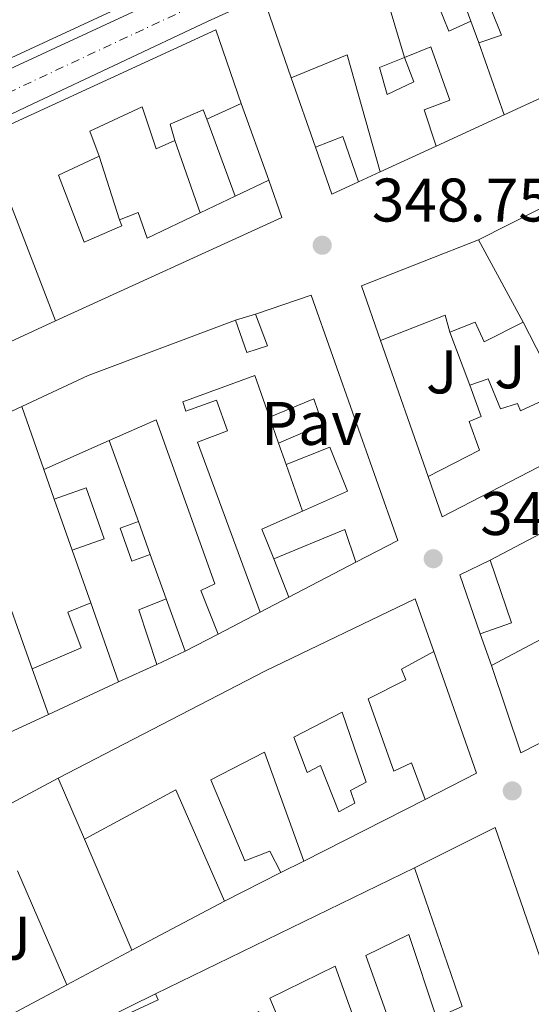
# Model space of a CAD drawing. Units: metres. Extents: x 618350 to 621836, y 4690108 to 4692480.
# Drawn here: x 619254 to 619337, y 4690378 to 4690539 of the extents above; entities that cross this region are included whole.
import ezdxf
from ezdxf.enums import TextEntityAlignment as Align

# ---------------------------------------------------------------- set-up
doc = ezdxf.new("R2010")
doc.units = ezdxf.units.M
doc.header["$MEASUREMENT"] = 0
doc.linetypes.add('DGN Style 4', pattern=[2.7856150101045474, 1.391937544087219, -0.6959687720436097, 0.001739921930109024, -0.6959687720436097])
for name, color, linetype, lineweight in [('Carretera', 9, 'Continuous', 0), ('Cota de punto acotado terreno', 7, 'Continuous', 0), ('Edificio', 1, 'Continuous', 13), ('Eje de carretera', 7, 'DGN Style 4', 0), ('Línea  de muro-pared o tapia', 1, 'Continuous', 13), ('Línea blanca (vial)', 7, 'Continuous', 13), ('Patio', 1, 'Continuous', 13), ('Pavimento', 7, 'Continuous', 0), ('Punto acotado terreno (símbolo)', 7, 'Continuous', 0), ('Zona ajardinada', 92, 'Continuous', 0)]:
    doc.layers.add(name, color=color, linetype=linetype, lineweight=lineweight)
doc.styles.add('Style-Arial', font='arial.ttf')

# ---------------------------------------------------------------- blocks, each defined once
blk = doc.blocks.new('5PATER')
at = {"layer": 'Punto acotado terreno (símbolo)', "linetype": 'Continuous', "lineweight": 0}
h = blk.add_hatch(color=51, dxfattribs=at)
edge = h.paths.add_edge_path()
edge.add_ellipse((0, 0), major_axis=(-0.1095731443231308, -0.1110710700762829), ratio=0.9994222409660317, start_angle=0, end_angle=360)

msp = doc.modelspace()

# ---------------------------------------------------------------- linework, layer by layer
at = {"layer": 'Carretera', "color": 9, "linetype": 'Continuous', "lineweight": 0}
for points in [[(618982.890000001, 4690406.770000001, 347.6900000000023), (619141.3500000018, 4690479.649999999, 348.4799999999959), (619175.0899999997, 4690494.7, 348.820000000007), (619219.239999999, 4690515.039999999, 348.7899999999936), (619253.0500000005, 4690531.09, 348.75), (619297.4300000002, 4690551.730000001, 348.3699999999953), (619393.3599999996, 4690595.16, 347.6900000000023), (619447.9699999995, 4690619.649999999, 347.6900000000023), (619480.6999999993, 4690634.899999999, 347.929999999993), (619507.4899999979, 4690646.38, 347.9799999999959), (619516.5399999982, 4690650.260000002, 348), (619555.6200000005, 4690668.510000003, 348.6100000000006), (619579.6299999984, 4690679.100000002, 348.820000000007)], [(619585.4699999989, 4690674.25, 348.8899999999995), (619563.8900000005, 4690665.289999999, 348.5399999999936), (619543.3, 4690656.370000001, 348.4100000000035), (619505.969999998, 4690638.219999999, 348.1300000000047), (619483.7700000005, 4690628.71, 347.929999999993), (619437.6799999988, 4690608.2, 347.6900000000023), (619284.4499999982, 4690538.500000001, 348.5800000000018), (619255.9299999995, 4690525.020000001, 348.75), (619222.0899999988, 4690508.960000001, 348.7899999999936), (619177.859999999, 4690488.580000003, 348.820000000007), (619144.129999998, 4690473.53, 348.4799999999959), (618985.7499999999, 4690400.690000001, 347.6900000000023)]]:
    msp.add_polyline3d(points, dxfattribs=at)
at = {"layer": 'Edificio', "color": 51, "linetype": 'Continuous', "lineweight": 13, "extrusion": (-0.04464978665752647, -0.0206588565125472, 0.9987890709249032), "elevation": -124197.2038998891, "flags": 128}
msp.add_lwpolyline([(-3996916.910936969, 2528614.392343347), (-3996916.91093697, 2528565.60935451)], dxfattribs=at)
at = {"layer": 'Edificio', "color": 51, "linetype": 'Continuous', "lineweight": 13, "extrusion": (0.1084851271773115, -0.2130505456550441, 0.9709997127586653), "elevation": -931793.8516071602, "flags": 128}
msp.add_lwpolyline([(2680184.606705134, 3785863.462252082), (2680236.54124547, 3785861.329080714), (2680234.785548939, 3785848.404571837)], dxfattribs=at)
at = {"layer": 'Edificio', "color": 51, "linetype": 'Continuous', "lineweight": 13, "extrusion": (-0.002658350472487892, 0.00756954032861489, 0.99996781709812), "elevation": 34211.41024354061, "flags": 128}
msp.add_lwpolyline([(619331.5091921723, 4690398.692368641), (619327.3789409236, 4690410.452705568)], dxfattribs=at)
at = {"layer": 'Edificio', "color": 51, "linetype": 'Continuous', "lineweight": 13, "extrusion": (0.006850302064027722, -0.1090883522199314, 0.9940084530684696), "elevation": -507086.4726594939, "flags": 128}
msp.add_lwpolyline([(912061.1542440201, 4614702.314054161), (912056.970003769, 4614721.80112766), (912047.6622249034, 4614718.599026381)], dxfattribs=at)
at = {"layer": 'Edificio', "color": 51, "linetype": 'Continuous', "lineweight": 13, "extrusion": (0.01630676367030549, 0.007508695829499262, 0.9998388414867374), "elevation": 45671.68869747242, "flags": 128}
msp.add_lwpolyline([(4001504.372151392, -2523995.69964014), (4001504.372151391, -2523976.760738377)], dxfattribs=at)
at = {"layer": 'Edificio', "color": 51, "linetype": 'Continuous', "lineweight": 13, "extrusion": (0.243176967741043, 0.1130751070766518, 0.9633685600640471), "elevation": 681317.3470580667, "flags": 128}
msp.add_lwpolyline([(3992086.098810793, -2446140.159974074), (3992086.098810792, -2446133.783682048)], dxfattribs=at)
at = {"layer": 'Edificio', "color": 51, "linetype": 'Continuous', "lineweight": 13, "extrusion": (-0.003268770525987797, 0.008339079357376487, 0.9999598866428193), "elevation": 37442.78151559345, "flags": 128}
msp.add_lwpolyline([(619299.8836281555, 4690368.859207616), (619304.3736041664, 4690370.619268814), (619306.8838195775, 4690363.209011154)], dxfattribs=at)
at = {"layer": 'Edificio', "color": 51, "linetype": 'Continuous', "lineweight": 13, "extrusion": (-0.003627986893854203, 0.007894061934868692, 0.9999622600364809), "elevation": 35132.95668787575, "flags": 128}
msp.add_lwpolyline([(619306.2433109338, 4690381.163938578), (619301.9133394321, 4690379.173876571), (619299.2431030378, 4690386.814114631)], dxfattribs=at)
at = {"layer": 'Edificio', "color": 51, "linetype": 'Continuous', "lineweight": 13, "extrusion": (0.01173274196594293, 0.005404249854456228, 0.9999165649440314), "elevation": 32968.52474171466, "flags": 128}
msp.add_lwpolyline([(619274.9428801616, 4690408.524194905), (619265.8019840169, 4690404.314133425)], dxfattribs=at)
at = {"layer": 'Edificio', "color": 51, "linetype": 'Continuous', "lineweight": 13, "extrusion": (0.09802799036350454, -0.2765981700662298, 0.9559727848748131), "elevation": -1236339.299975387, "flags": 128}
msp.add_lwpolyline([(2150573.408240751, 4028763.345549184), (2150573.349323976, 4028756.564278742), (2150533.016299066, 4028752.849914531)], dxfattribs=at)
at = {"layer": 'Edificio', "color": 51, "linetype": 'Continuous', "lineweight": 13, "extrusion": (-0.05802231818856272, -0.02773594330991734, 0.9979299214076779), "elevation": -165674.0490817696, "flags": 128}
msp.add_lwpolyline([(-3964776.061829253, 2576335.883562372), (-3964776.061829252, 2576341.947867773)], dxfattribs=at)
at = {"layer": 'Edificio', "color": 51, "linetype": 'Continuous', "lineweight": 13, "extrusion": (-0.05702985724399603, -0.02736230408887017, 0.9979974447350441), "elevation": -163306.8464468197, "flags": 128}
msp.add_lwpolyline([(-3961060.972880554, 2582188.583549429), (-3961060.972880554, 2582194.907235064)], dxfattribs=at)
at = {"layer": 'Edificio', "color": 51, "linetype": 'Continuous', "lineweight": 13, "extrusion": (0.01909441605414347, -0.03509810358374794, 0.9992014443546285), "elevation": -152449.4922216407, "flags": 128}
msp.add_lwpolyline([(2785563.216577148, 3821227.886873042), (2785563.216577148, 3821212.620039709)], dxfattribs=at)
at = {"layer": 'Edificio', "color": 51, "linetype": 'Continuous', "lineweight": 13, "extrusion": (0.3733085356211331, -0.8753953416738062, 0.3071216908787222), "elevation": -3874738.839307129, "flags": 128}
msp.add_lwpolyline([(2409539.362718317, 1250822.92165632), (2409551.299028179, 1250824.329707058), (2409576.863795291, 1250820.725517482)], dxfattribs=at)
at = {"layer": 'Edificio', "color": 51, "linetype": 'Continuous', "lineweight": 13, "extrusion": (0.2756561211590505, -0.7217135409878214, 0.6349356405356115), "elevation": -3214244.43406699, "flags": 128}
msp.add_lwpolyline([(2252154.962809653, 2642095.678284655), (2252155.21452478, 2642100.247479276), (2252143.921337468, 2642100.027433076)], dxfattribs=at)
at = {"layer": 'Edificio', "color": 51, "linetype": 'Continuous', "lineweight": 13, "extrusion": (0.08322444690099409, -0.1403405776829033, 0.9865993177038248), "elevation": -606370.6016606325, "flags": 128}
msp.add_lwpolyline([(2925227.758747607, 3668732.889943756), (2925174.52614945, 3668736.01567461), (2925175.904128092, 3668742.941313559)], dxfattribs=at)
at = {"layer": 'Edificio', "color": 51, "linetype": 'Continuous', "lineweight": 13, "extrusion": (0.06945719832525162, -0.1981174682140291, 0.9777142560018597), "elevation": -885906.8039673549, "flags": 128}
msp.add_lwpolyline([(2136192.426401258, 4127444.53996749), (2136192.426401258, 4127455.638372781)], dxfattribs=at)
at = {"layer": 'Edificio', "color": 51, "linetype": 'Continuous', "lineweight": 13, "extrusion": (-0.00944169951950787, -0.004187420408972394, 0.9999466584875926), "elevation": -25135.52637183862, "flags": 128}
msp.add_lwpolyline([(619244.1837222591, 4690406.119102994), (619233.5630626276, 4690401.409061699)], dxfattribs=at)
at = {"layer": 'Edificio', "color": 51, "linetype": 'Continuous', "lineweight": 13, "extrusion": (0.002684340985096935, -0.007598416819549161, 0.9999675286604622), "elevation": -33626.3546144899, "flags": 128}
msp.add_lwpolyline([(619294.1254119246, 4690346.235666061), (619292.8853358595, 4690349.745767392)], dxfattribs=at)
at = {"layer": 'Edificio', "color": 51, "linetype": 'Continuous', "lineweight": 13, "extrusion": (0.00375544347113083, -0.010700441672498, 0.9999356965287062), "elevation": -47511.82997303731, "flags": 128}
msp.add_lwpolyline([(619253.8384206614, 4690220.853979971), (619256.7587756338, 4690212.533503612)], dxfattribs=at)
at = {"layer": 'Edificio', "color": 51, "linetype": 'Continuous', "lineweight": 13, "extrusion": (-0.1624897589874068, -0.1061053655923317, 0.9809886490763958), "elevation": -597964.817147595, "flags": 128}
msp.add_lwpolyline([(-3588690.755496514, 3024498.948708555), (-3588695.851956161, 3024499.97929046), (-3588694.699920482, 3024507.296421987)], dxfattribs=at)
at = {"layer": 'Edificio', "color": 51, "linetype": 'Continuous', "lineweight": 13, "elevation": 352.0500000000029, "flags": 128}
msp.add_lwpolyline([(619273.2199999997, 4690457.07), (619275.1500000004, 4690451.699999999)], dxfattribs=at)
at = {"layer": 'Edificio', "color": 51, "linetype": 'Continuous', "lineweight": 13, "extrusion": (-0.09158993824391681, -0.1503041159298295, 0.9843881124571893), "elevation": -761367.7651720492, "flags": 128}
msp.add_lwpolyline([(-1911883.313033777, 4260151.391304125), (-1911887.647821953, 4260155.084244885), (-1911895.016477199, 4260144.800825228)], dxfattribs=at)
at = {"layer": 'Edificio', "color": 51, "linetype": 'Continuous', "lineweight": 13, "extrusion": (0.07245094719302143, 0.02169855273087581, 0.9971359150387772), "elevation": 146998.4248014632, "flags": 128}
msp.add_lwpolyline([(4315565.145824798, -1933409.673091569), (4315575.327335318, -1933409.276426009), (4315576.192851495, -1933414.697522)], dxfattribs=at)
at = {"layer": 'Edificio', "color": 51, "linetype": 'Continuous', "lineweight": 13, "extrusion": (0.12921376078755, 0.01382357102633118, 0.991520404685258), "elevation": 145214.1732776958, "flags": 128}
msp.add_lwpolyline([(4597956.059886293, -1105265.452743816), (4597945.54863857, -1105267.838256612), (4597944.281478547, -1105262.52856684)], dxfattribs=at)
at = {"layer": 'Edificio', "color": 51, "linetype": 'Continuous', "lineweight": 13, "extrusion": (-0.04040845694129234, 0.1150704402915504, 0.9925351129198063), "elevation": 515057.6741550927, "flags": 128}
msp.add_lwpolyline([(-2138360.361550729, -4188780.695260087), (-2138360.361550729, -4188766.92016299)], dxfattribs=at)
at = {"layer": 'Edificio', "color": 51, "linetype": 'Continuous', "lineweight": 13, "extrusion": (-0.05565349345328213, 0.1418369033121891, 0.9883243301291608), "elevation": 631160.7481775354, "flags": 128}
msp.add_lwpolyline([(-2289737.190018488, -4091749.268881223), (-2289737.750564404, -4091758.719885839), (-2289742.541608131, -4091758.719885839)], dxfattribs=at)
at = {"layer": 'Edificio', "color": 51, "linetype": 'Continuous', "lineweight": 13, "extrusion": (-0.04935767563684739, 0.1368188337558394, 0.9893656687925956), "elevation": 611522.9979441506, "flags": 128}
msp.add_lwpolyline([(-2174212.876009808, -4157236.126494434), (-2174212.876009808, -4157226.982430785)], dxfattribs=at)
at = {"layer": 'Edificio', "color": 51, "linetype": 'Continuous', "lineweight": 13, "extrusion": (0.00687400004943717, 0.003587306148098941, 0.9999699392271351), "elevation": 21435.87255989428, "flags": 128}
msp.add_lwpolyline([(619276.0130274129, 4690395.602859994), (619269.1527770478, 4690392.022836959)], dxfattribs=at)
at = {"layer": 'Edificio', "color": 51, "linetype": 'Continuous', "lineweight": 13, "extrusion": (-0.003844530587061979, -0.002033392561807327, 0.9999905424049044), "elevation": -11563.5719502817, "flags": 128}
msp.add_lwpolyline([(619327.4876390428, 4690419.773433698), (619335.6177327413, 4690424.073442589)], dxfattribs=at)
at = {"layer": 'Edificio', "color": 51, "linetype": 'Continuous', "lineweight": 13, "extrusion": (0.01954413661956002, 0.00901389059040409, 0.9997683614218947), "elevation": 54735.34394961142, "flags": 128}
msp.add_lwpolyline([(3999901.526423479, -2526161.121486487), (3999901.526423479, -2526156.010586372)], dxfattribs=at)
at = {"layer": 'Edificio', "color": 51, "linetype": 'Continuous', "lineweight": 13, "extrusion": (0.006010820439381804, -0.002181900053778324, 0.9999795544658906), "elevation": -6156.4189293148, "flags": 128}
msp.add_lwpolyline([(619330.3884083912, 4690421.332138406), (619322.1983159115, 4690417.102128336), (619317.3780423366, 4690431.322162186)], dxfattribs=at)
at = {"layer": 'Edificio', "color": 51, "linetype": 'Continuous', "lineweight": 13, "extrusion": (0.005992745698379966, -0.01671660642119742, 0.9998423086010881), "elevation": -74344.60602356985, "flags": 128}
msp.add_lwpolyline([(2165769.633392892, 4205649.649231656), (2165769.633392892, 4205657.532860261)], dxfattribs=at)
at = {"layer": 'Edificio', "color": 51, "linetype": 'Continuous', "lineweight": 13, "extrusion": (-0.1231617842903643, -0.05693531606916674, 0.9907520096747309), "elevation": -342970.7292318759, "flags": 128}
msp.add_lwpolyline([(-3997663.544281698, 2506929.400804979), (-3997663.544281698, 2506916.724397759)], dxfattribs=at)
at = {"layer": 'Edificio', "color": 51, "linetype": 'Continuous', "lineweight": 13, "extrusion": (-0.007634312570302425, 0.0178074363419372, 0.9998122886234729), "elevation": 79149.19944687097, "flags": 128}
msp.add_lwpolyline([(-2417327.802167208, -4066159.397307256), (-2417327.802167207, -4066170.236061796)], dxfattribs=at)
at = {"layer": 'Edificio', "color": 51, "linetype": 'Continuous', "lineweight": 13, "extrusion": (-0.02763793748104574, 0.00880187949198524, 0.9995792471481201), "elevation": 24521.87197600414, "flags": 128}
msp.add_lwpolyline([(-4657150.130290954, -832871.90078316), (-4657165.018484907, -832885.0016717103), (-4657152.807130042, -832896.72351936)], dxfattribs=at)
at = {"layer": 'Edificio', "color": 51, "linetype": 'Continuous', "lineweight": 13, "extrusion": (0.001206200578958509, 0.0006134775212037058, 0.999999084362328), "elevation": 3976.835916073761, "flags": 128}
msp.add_lwpolyline([(619319.0244644093, 4690410.262929545), (619299.2644425973, 4690400.212927653)], dxfattribs=at)
at = {"layer": 'Edificio', "color": 51, "linetype": 'Continuous', "lineweight": 13, "extrusion": (-0.001343097917163593, -0.0006527532334815516, 0.9999988849999789), "elevation": -3540.449508469987, "flags": 128}
msp.add_lwpolyline([(619318.075555734, 4690399.328218824), (619275.9154997434, 4690378.838214458)], dxfattribs=at)
at = {"layer": 'Edificio', "color": 51, "linetype": 'Continuous', "lineweight": 13, "extrusion": (0.1730757827073987, 0.0880527778479893, 0.980964567022415), "elevation": 520532.7782051075, "flags": 128}
msp.add_lwpolyline([(3899666.771911912, -2627741.215601227), (3899666.771911912, -2627730.761750261)], dxfattribs=at)
at = {"layer": 'Edificio', "color": 51, "linetype": 'Continuous', "lineweight": 13, "extrusion": (0.0116989638630526, -0.03404157268524061, 0.9993519427977546), "elevation": -152070.4323195209, "flags": 128}
msp.add_lwpolyline([(2110120.772097709, 4231722.577829607), (2110120.772097709, 4231746.469535281)], dxfattribs=at)
at = {"layer": 'Edificio', "color": 51, "linetype": 'Continuous', "lineweight": 13}
for points in [[(619298.0999999996, 4690529.300000001, 355.3899999999995), (619294.1100000005, 4690540.75, 355.8699999999953), (619311.2000000002, 4690548.810000001, 355.8399999999965), (619347.3499999996, 4690565.640000001, 354.7400000000052), (619384.7599999999, 4690582.970000001, 356.4600000000065), (619419.9500000002, 4690598.529999999, 358.5800000000018), (619445.9699999997, 4690610.67, 357.2400000000052), (619462.0099999999, 4690618, 354.8099999999977), (619472.6299999999, 4690587.689999999, 352.3099999999977), (619457.0199999996, 4690580.539999999, 352.5899999999965)], [(619327.3499999996, 4690538.529999999, 351.8000000000029), (619323.7599999999, 4690536.9, 351.8300000000018), (619320.0599999996, 4690546.07, 355.5), (619313.4199999999, 4690543.199999999, 358), (619316.5499999998, 4690532.619999999, 352.3399999999965)], [(619328.6299999999, 4690535.039999999, 352.6199999999953), (619332.3300000001, 4690536.289999999, 352.6900000000023), (619328.9000000004, 4690544.980000001, 353.8899999999995), (619325.6200000001, 4690543.350000001, 353.8500000000058), (619327.3499999996, 4690538.529999999, 351.8000000000029)], [(619316.5499999998, 4690532.619999999, 352.4100000000035), (619320.8200000003, 4690534.390000001, 351.9700000000012), (619323.9400000004, 4690525.699999999, 351.7299999999959), (619319.7300000006, 4690524.109999999, 355.1499999999942), (619321.7199999997, 4690518.199999999, 353.4799999999959)], [(619279.1399999997, 4690519.09, 351.9499999999971), (619276.1299999999, 4690517.74, 351.75), (619273.8099999996, 4690524.58, 355.5800000000018), (619265.29, 4690520.609999999, 355.5200000000041), (619266.8499999996, 4690516.539999999, 353.9400000000023)], [(619284.3700000001, 4690522.57, 353.25), (619283.7800000003, 4690524.109999999, 353.9400000000023), (619278.3700000001, 4690521.789999999, 354.0099999999948), (619279.1399999997, 4690519.09, 351.9499999999971)], [(619266.8499999996, 4690516.539999999, 353.9400000000023), (619260.2199999997, 4690513.460000001, 353.429999999993), (619264.4100000003, 4690502.58, 354.3500000000058), (619270.5300000003, 4690505.210000001, 354.0399999999936), (619270.1500000004, 4690506.17, 351.7799999999988)], [(619259.7300000006, 4690489.730000001, 352.3000000000029), (619252.04, 4690509.789999999, 354.6300000000047), (619242.1600000003, 4690505.5, 356.7799999999988), (619244.1200000001, 4690500.039999999, 353.4900000000052), (619247.3200000003, 4690501.17, 352.7100000000065), (619249.2599999999, 4690496.109999999, 352.6699999999983), (619246.0199999996, 4690494.74, 353.5299999999988), (619249.4600000001, 4690485.039999999, 352.9799999999959)], [(619270.1500000004, 4690506.17, 351.7799999999988), (619273.1900000004, 4690507.380000001, 351.7799999999988), (619274.6500000004, 4690503.210000001, 353.9700000000012), (619283.2999999998, 4690507.34, 354.5899999999965)], [(619312.6500000004, 4690486.52, 355.75), (619309.54, 4690495.42, 355.820000000007), (619319.7599999999, 4690499.439999999, 355.9199999999983), (619328.5800000001, 4690502.939999999, 352.8300000000018)], [(619292.29, 4690490.850000001, 352.2599999999948), (619301.3300000001, 4690493.930000001, 353.4600000000065), (619315.4400000004, 4690453.970000001, 353.4199999999983), (619308.6399999997, 4690450.430000001, 354.2100000000065)], [(619289.0099999999, 4690489.869999999, 352.5299999999988), (619290.8799999999, 4690484.57, 353.320000000007), (619294.2300000006, 4690485.680000001, 351.3999999999942), (619292.29, 4690490.850000001, 352.2599999999948)], [(619335.8700000001, 4690489.539999999, 352.2200000000012), (619329.5099999999, 4690486.33, 352.179999999993), (619328.0599999996, 4690489.539999999, 352.3500000000058), (619323.9500000002, 4690487.880000001, 352.3899999999995)], [(619327.1799999997, 4690479.26, 352.3600000000006), (619330.1900000004, 4690480.300000001, 351.2599999999948), (619332.1600000003, 4690475.439999999, 352.4900000000052), (619334.9699999997, 4690476.279999999, 352.25), (619335.4199999999, 4690475.08, 352.25), (619339.7599999999, 4690477.08, 352.25), (619341.6200000001, 4690473.77, 352.8300000000018), (619343.4299999997, 4690474.91, 356.1900000000023), (619339.0099999999, 4690483.42, 355.5800000000018)], [(619294.5800000001, 4690474.060000001, 351.8500000000058), (619292.1900000004, 4690480.83, 351.7400000000052), (619280.4600000001, 4690476.58, 353.4199999999983), (619280.9500000002, 4690475.039999999, 352.5), (619285.9400000004, 4690476.84, 350.9199999999983), (619287.7100000001, 4690471.850000001, 350.9199999999983), (619282.8600000005, 4690470.01, 352.1900000000023), (619293.0700000003, 4690442.32, 352.8099999999977)], [(619320.3799999999, 4690464.4, 354.0299999999988), (619328.7599999999, 4690468.710000001, 354.1000000000058), (619327.0599999996, 4690473.359999999, 352.6300000000047), (619329.0099999999, 4690474.189999999, 352.8699999999953), (619327.1799999997, 4690479.26, 352.3600000000006)], [(619296.0599999996, 4690469.850000001, 351.3999999999942), (619303.2000000002, 4690472.939999999, 354.7200000000012), (619301.7699999996, 4690477.039999999, 354.2400000000052), (619294.5800000001, 4690474.060000001, 351.8500000000058)], [(619286.2100000001, 4690438.74, 352.8699999999953), (619283.4000000004, 4690445.82, 352.0200000000041), (619285.6600000003, 4690446.930000001, 351.9799999999959), (619276.1299999999, 4690473.65, 352.5), (619268.4600000001, 4690470.25, 352.4100000000035)], [(619299.9699999997, 4690458.76, 354.6699999999983), (619307.25, 4690461.99, 356.2299999999959), (619304.4100000003, 4690469.17, 354.3500000000058), (619297.2999999998, 4690466.34, 351.3699999999953)], [(619262.4500000002, 4690452.41, 352.5), (619267.6600000003, 4690454.25, 352.2200000000012), (619264.7100000001, 4690462.560000001, 352.2599999999948), (619259.5300000003, 4690460.730000001, 352.6000000000058)], [(619275.1500000004, 4690451.699999999, 352.0500000000029), (619272.1699999999, 4690450.619999999, 351.5), (619270.2300000006, 4690455.99, 351.570000000007), (619273.2199999997, 4690457.07, 352.0500000000029)], [(619255.9299999997, 4690433.08, 352.5299999999988), (619263.8799999999, 4690436.52, 353.7599999999948), (619261.7599999999, 4690442.310000001, 351.3999999999942), (619265.4600000001, 4690443.83, 352.429999999993)], [(619260.1699999999, 4690415.27, 352.6199999999953), (619293.9000000004, 4690432.75, 353.0299999999988), (619318.3099999996, 4690444.5, 352.6900000000023), (619321.3200000003, 4690435.880000001, 352.6199999999953)], [(619321.3200000003, 4690435.880000001, 352.6199999999953), (619316.0599999996, 4690433.039999999, 352.2400000000052), (619316.75, 4690431.27, 352), (619310.6399999997, 4690428.180000001, 353.4400000000023), (619314.8300000001, 4690416.390000001, 353.1000000000058), (619317.7000000002, 4690417.74, 352.2799999999988), (619319.9000000004, 4690411.82, 352.3500000000058)], [(619300.1399999997, 4690401.77, 352.3800000000047), (619293.7699999996, 4690419.5, 352.5200000000041), (619285, 4690414.99, 352.4100000000035), (619290.5300000003, 4690401.83, 351.8699999999953), (619294.5999999996, 4690403.390000001, 351.4900000000052), (619296.4100000003, 4690399.880000001, 351.5200000000041)], [(619325.04, 4690365.930000001, 351.6900000000023), (619323.2100000001, 4690370.720000001, 353.1600000000035), (619316.8899999997, 4690367.810000001, 352.7899999999936), (619310.2699999996, 4690386.390000001, 352.4799999999959), (619317.2400000002, 4690389.810000001, 351.929999999993), (619321.79, 4690376.230000001, 351.6900000000023), (619325.9199999999, 4690378.060000001, 352.1699999999983)], [(619294.6500000004, 4690373.279999999, 352.2100000000065), (619296.7800000003, 4690374.310000001, 352.070000000007), (619294.6399999997, 4690379.439999999, 353.1600000000035), (619305.2400000002, 4690384.66, 353.1600000000035), (619313.8600000005, 4690360.699999999, 351.7899999999936)], [(619276, 4690380.15, 352.9600000000065), (619276.4500000002, 4690379.16, 353.3399999999965), (619261.9500000002, 4690372.449999999, 353.2299999999959), (619267.8200000003, 4690360.58, 352.9600000000065)]]:
    msp.add_polyline3d(points, dxfattribs=at)
at = {"layer": 'Edificio', "color": 1, "linetype": 'Continuous', "lineweight": 13}
for points in [[(619265.6399999997, 4690549.34, 354.3000000000029), (619268.79, 4690540.109999999, 354.6399999999995), (619224.5700000003, 4690519.65, 352.2400000000052), (619220.8700000001, 4690530.359999999, 351.320000000007), (619226.7999999998, 4690533.039999999, 351.3500000000058), (619227.0300000003, 4690532.41, 354.3999999999942), (619237.2599999999, 4690536.880000001, 354.3699999999953), (619236.5, 4690539.050000001, 351.6300000000047), (619239.7699999996, 4690540.689999999, 354.3999999999942), (619237.3399999999, 4690547.630000001, 354.6399999999995), (619238.4900000002, 4690548.029999999, 351.179999999993), (619237.4800000006, 4690550.91, 351.0099999999948), (619241.2400000002, 4690552.220000001, 351.1499999999942), (619245.3799999999, 4690540.460000001, 353.9199999999983), (619250.6699999999, 4690542.77, 354.0200000000041)], [(619309.04, 4690512.359999999, 352.6199999999953), (619304.7100000001, 4690510.369999999, 352.6199999999953), (619302.04, 4690518.01, 352.5500000000029), (619306.5300000003, 4690519.77, 352.5500000000029)], [(619328.5800000001, 4690502.939999999, 352.8300000000018), (619335.8700000001, 4690489.539999999, 352.2200000000012), (619329.5099999999, 4690486.33, 352.179999999993), (619328.0599999996, 4690489.539999999, 352.3500000000058), (619323.9500000002, 4690487.880000001, 352.3899999999995), (619323.1500000004, 4690490.680000001, 355.9199999999983), (619312.6500000004, 4690486.52, 355.75), (619309.54, 4690495.42, 355.820000000007), (619319.7599999999, 4690499.439999999, 355.9199999999983)], [(619301.3300000001, 4690493.930000001, 353.4600000000065), (619315.4400000004, 4690453.970000001, 353.4199999999983), (619308.6399999997, 4690450.430000001, 354.2100000000065), (619306.8300000001, 4690455.789999999, 354.8600000000006), (619295.2699999996, 4690450.980000001, 353.0500000000029), (619293.3300000001, 4690455.800000001, 353.25), (619299.9699999997, 4690458.76, 354.6699999999983), (619307.25, 4690461.99, 356.2299999999959), (619304.4100000003, 4690469.17, 354.3500000000058), (619297.2999999998, 4690466.34, 351.3699999999953), (619296.0599999996, 4690469.850000001, 351.3999999999942), (619303.2000000002, 4690472.939999999, 354.7200000000012), (619301.7699999996, 4690477.039999999, 354.2400000000052), (619294.5800000001, 4690474.060000001, 351.8500000000058), (619292.1900000004, 4690480.83, 351.7400000000052), (619280.4600000001, 4690476.58, 353.4199999999983), (619280.9500000002, 4690475.039999999, 352.5), (619285.9400000004, 4690476.84, 350.9199999999983), (619287.7100000001, 4690471.850000001, 350.9199999999983), (619282.8600000005, 4690470.01, 352.1900000000023), (619293.0700000003, 4690442.32, 352.8099999999977), (619286.2100000001, 4690438.74, 352.8699999999953), (619283.4000000004, 4690445.82, 352.0200000000041), (619285.6600000003, 4690446.930000001, 351.9799999999959), (619276.1299999999, 4690473.65, 352.5), (619268.4600000001, 4690470.25, 352.4100000000035), (619257.8399999999, 4690465.539999999, 352.2899999999936), (619254.25, 4690475.779999999, 354.6199999999953), (619265.0599999996, 4690480.859999999, 355.9600000000065), (619289.0099999999, 4690489.869999999, 352.5299999999988), (619290.8799999999, 4690484.57, 353.320000000007), (619294.2300000006, 4690485.680000001, 351.3999999999942), (619292.29, 4690490.850000001, 352.2599999999948)], [(619357.8799999999, 4690493.4, 355.6100000000006), (619361.7599999999, 4690486.210000001, 356.6699999999983), (619366.5, 4690488.67, 351.6999999999971), (619370.04, 4690482.32, 352.3899999999995), (619322.6799999997, 4690457.82, 352.8999999999942), (619320.3799999999, 4690464.4, 354.0299999999988), (619328.7599999999, 4690468.710000001, 354.1000000000058), (619327.0599999996, 4690473.359999999, 352.6300000000047), (619329.0099999999, 4690474.189999999, 352.8699999999953), (619327.1799999997, 4690479.26, 352.3600000000006), (619330.1900000004, 4690480.300000001, 351.2599999999948), (619332.1600000003, 4690475.439999999, 352.4900000000052), (619334.9699999997, 4690476.279999999, 352.25), (619335.4199999999, 4690475.08, 352.25), (619339.7599999999, 4690477.08, 352.25), (619341.6200000001, 4690473.77, 352.8300000000018), (619343.4299999997, 4690474.91, 356.1900000000023), (619339.0099999999, 4690483.42, 355.5800000000018)], [(619267.6600000003, 4690454.25, 352.2200000000012), (619262.4500000002, 4690452.41, 352.5), (619259.5300000003, 4690460.730000001, 352.6000000000058), (619264.7100000001, 4690462.560000001, 352.2599999999948)], [(619275.1500000004, 4690451.699999999, 352.0500000000029), (619272.1699999999, 4690450.619999999, 351.5), (619270.2300000006, 4690455.99, 351.570000000007), (619273.2199999997, 4690457.07, 352.0500000000029)], [(619333.9600000001, 4690440.57, 352.0500000000029), (619328.8600000005, 4690438.75, 352.7400000000052), (619325.5599999996, 4690448.390000001, 352.7700000000041), (619330.4900000002, 4690450.77, 352.3600000000006)], [(619269.9900000002, 4690430.930000001, 354.1100000000006), (619258.5899999999, 4690425.66, 352.3899999999995), (619255.9299999997, 4690433.08, 352.5299999999988), (619263.8799999999, 4690436.52, 353.7599999999948), (619261.7599999999, 4690442.310000001, 351.3999999999942), (619265.4600000001, 4690443.83, 352.429999999993)], [(619310.6399999997, 4690428.180000001, 353.4400000000023), (619314.8300000001, 4690416.390000001, 353.1000000000058), (619317.7000000002, 4690417.74, 352.2799999999988), (619319.9000000004, 4690411.82, 352.3500000000058), (619300.1399999997, 4690401.77, 352.3800000000047), (619293.7699999996, 4690419.5, 352.5200000000041), (619285, 4690414.99, 352.4100000000035), (619290.5300000003, 4690401.83, 351.8699999999953), (619294.5999999996, 4690403.390000001, 351.4900000000052), (619296.4100000003, 4690399.880000001, 351.5200000000041), (619287.2699999996, 4690395.230000001, 353.5500000000029), (619279.3099999996, 4690413.390000001, 353.1699999999983), (619264.4400000004, 4690405.310000001, 352.8300000000018), (619260.1699999999, 4690415.27, 352.6199999999953), (619293.9000000004, 4690432.75, 353.0299999999988), (619318.3099999996, 4690444.5, 352.6900000000023), (619321.3200000003, 4690435.880000001, 352.6199999999953), (619316.0599999996, 4690433.039999999, 352.2400000000052), (619316.75, 4690431.27, 352)], [(619280.8399999999, 4690435.939999999, 353.0399999999936), (619276.2000000002, 4690433.800000001, 353.1499999999942), (619273.3099999996, 4690442.699999999, 351.7100000000065), (619277.7699999996, 4690444.449999999, 351.7100000000065)], [(619343.7100000001, 4690423.600000001, 354.8600000000006), (619335.5199999996, 4690419.369999999, 354.8999999999942), (619330.7000000002, 4690433.59, 354.9600000000065), (619338.8300000001, 4690437.890000001, 355)], [(619318.1600000003, 4690400.640000001, 353.0299999999988), (619325.9199999999, 4690378.060000001, 352.1699999999983), (619321.79, 4690376.230000001, 351.6900000000023), (619317.2400000002, 4690389.810000001, 351.929999999993), (619310.2699999996, 4690386.390000001, 352.4799999999959), (619316.8899999997, 4690367.810000001, 352.7899999999936), (619323.2100000001, 4690370.720000001, 353.1600000000035), (619325.04, 4690365.930000001, 351.6900000000023), (619313.8600000005, 4690360.699999999, 351.7899999999936), (619305.2400000002, 4690384.66, 353.1600000000035), (619294.6399999997, 4690379.439999999, 353.1600000000035), (619296.7800000003, 4690374.310000001, 352.070000000007), (619294.6500000004, 4690373.279999999, 352.2100000000065), (619292.8399999999, 4690377.279999999, 352.2700000000041), (619283.5, 4690372.74, 352.1000000000058), (619286.1600000003, 4690367.07, 352), (619282.8700000001, 4690365.65, 352.1399999999995), (619281.9400000004, 4690367.390000001, 352.8899999999995), (619267.8200000003, 4690360.58, 352.9600000000065), (619261.9500000002, 4690372.449999999, 353.2299999999959), (619276.4500000002, 4690379.16, 353.3399999999965), (619276, 4690380.15, 352.9600000000065)]]:
    msp.add_polyline3d(points, close=True, dxfattribs=at)
for points in [[(619325.6200000001, 4690543.350000001, 353.8500000000058), (619327.3499999996, 4690538.529999999, 351.8000000000029), (619323.7599999999, 4690536.9, 351.8300000000018), (619320.0599999996, 4690546.07, 355.5)], [(619339.54, 4690541.220000001, 352.1399999999995), (619340.9900000002, 4690536.91, 352.9600000000065), (619343.7599999999, 4690537.949999999, 352.7599999999948), (619345.0499999998, 4690534.49, 352.5500000000029), (619348.4299999997, 4690535.67, 352.3500000000058), (619349.9600000001, 4690531.199999999, 352.3800000000047), (619332.7599999999, 4690523.279999999, 352.7200000000012), (619328.6299999999, 4690535.039999999, 352.6199999999953), (619332.3300000001, 4690536.289999999, 352.6900000000023), (619328.9000000004, 4690544.980000001, 353.8899999999995)], [(619313.4199999999, 4690543.199999999, 358), (619316.5499999998, 4690532.619999999, 352.3399999999965), (619320.8200000003, 4690534.390000001, 351.9700000000012), (619323.9400000004, 4690525.699999999, 351.7299999999959), (619319.7300000006, 4690524.109999999, 355.1499999999942), (619321.7199999997, 4690518.199999999, 353.4799999999959), (619312.5800000001, 4690513.99, 353.6100000000006), (619307.1900000004, 4690533.060000001, 355.7400000000052), (619298.0999999996, 4690529.300000001, 355.3899999999995), (619294.1100000005, 4690540.75, 355.8699999999953)], [(619238.5899999999, 4690515.42, 355.1399999999995), (619285.8099999996, 4690537.140000001, 354.6300000000047), (619289.9400000004, 4690525.16, 351.5399999999936), (619284.3700000001, 4690522.57, 353.25), (619283.7800000003, 4690524.109999999, 353.9400000000023), (619278.3700000001, 4690521.789999999, 354.0099999999948), (619279.1399999997, 4690519.09, 351.9499999999971), (619276.1299999999, 4690517.74, 351.75), (619273.8099999996, 4690524.58, 355.5800000000018), (619265.29, 4690520.609999999, 355.5200000000041), (619266.8499999996, 4690516.539999999, 353.9400000000023), (619260.2199999997, 4690513.460000001, 353.429999999993), (619264.4100000003, 4690502.58, 354.3500000000058), (619270.5300000003, 4690505.210000001, 354.0399999999936), (619270.1500000004, 4690506.17, 351.7799999999988), (619273.1900000004, 4690507.380000001, 351.7799999999988), (619274.6500000004, 4690503.210000001, 353.9700000000012), (619283.2999999998, 4690507.34, 354.5899999999965), (619288.9900000002, 4690510.07, 354.9900000000052), (619294.4500000002, 4690512.680000001, 355.3800000000047), (619296.5599999996, 4690506.550000001, 353.3899999999995), (619259.7300000006, 4690489.730000001, 352.3000000000029), (619252.04, 4690509.789999999, 354.6300000000047)]]:
    msp.add_polyline3d(points, dxfattribs=at)
at = {"layer": 'Eje de carretera', "color": 7, "linetype": 'DGN Style 4', "lineweight": 0}
msp.add_polyline3d([(618984.3199999988, 4690403.730000001, 347.6900000000024), (619142.7399999973, 4690476.590000002, 348.4799999999959), (619176.4699999985, 4690491.640000001, 348.8200000000069), (619220.6700000013, 4690512.000000001, 348.7899999999937), (619254.4899999973, 4690528.050000002, 348.7499999999999), (619290.9400000009, 4690545.11, 348.5), (619415.5199999987, 4690601.680000001, 347.6900000000024), (619442.8199999991, 4690613.920000004, 347.6900000000024), (619482.23, 4690631.800000003, 347.9299999999931), (619511.2499999994, 4690644.239999998, 348.0700000000071), (619549.4599999997, 4690662.440000002, 348.5099999999949), (619559.7600000016, 4690666.899999999, 348.5800000000019), (619582.5499999993, 4690676.670000004, 348.8500000000058), (619595.0199999993, 4690682.530000002, 348.9199999999983), (619604.2300000006, 4690687.699999999, 348.8899999999994), (619608.5599999978, 4690690.460000004, 348.8000000000029)], dxfattribs=at)
at = {"layer": 'Línea  de muro-pared o tapia', "color": 1, "linetype": 'Continuous', "lineweight": 13, "flags": 128}
for points, elevation in [([(619328.6299999999, 4690535.039999999), (619327.3499999996, 4690538.529999999)], 351.3500000000058), ([(619302.04, 4690518.01), (619298.0999999996, 4690529.300000001)], 352.3099999999977), ([(619289.9400000004, 4690525.16), (619294.4500000002, 4690512.680000001)], 351.570000000007), ([(619284.3700000001, 4690522.57), (619288.9900000002, 4690510.07)], 351.570000000007), ([(619332.7599999999, 4690523.279999999), (619321.7199999997, 4690518.199999999)], 351.3500000000058), ([(619279.1399999997, 4690519.09), (619283.2999999998, 4690507.34)], 351.570000000007), ([(619270.1500000004, 4690506.17), (619266.8499999996, 4690516.539999999)], 351.570000000007), ([(619312.5800000001, 4690513.99), (619309.04, 4690512.359999999)], 351.3500000000058), ([(619328.5800000001, 4690502.939999999), (619347.7999999998, 4690512.65)], 353.1100000000006), ([(619259.7300000006, 4690489.730000001), (619249.4600000001, 4690485.039999999)], 351.7799999999988), ([(619289.0099999999, 4690489.869999999), (619292.29, 4690490.850000001)], 351.570000000007), ([(619335.8700000001, 4690489.539999999), (619339.0099999999, 4690483.42)], 352.25), ([(619320.3799999999, 4690464.4), (619312.6500000004, 4690486.52)], 352.3899999999995), ([(619323.9500000002, 4690487.880000001), (619327.1799999997, 4690479.26)], 352.25), ([(619242.5499999998, 4690470.380000001), (619254.25, 4690475.779999999)], 351.570000000007), ([(619296.0599999996, 4690469.850000001), (619294.5800000001, 4690474.060000001)], 351.570000000007), ([(619273.2199999997, 4690457.07), (619268.4600000001, 4690470.25)], 351.570000000007), ([(619299.9699999997, 4690458.76), (619297.2999999998, 4690466.34)], 351.570000000007), ([(619257.8399999999, 4690465.539999999), (619259.5300000003, 4690460.730000001)], 351.570000000007), ([(619330.4900000002, 4690450.77), (619356.0899999999, 4690464.24)], 352.1900000000023), ([(619262.4500000002, 4690452.41), (619265.4600000001, 4690443.83)], 351.570000000007), ([(619275.1500000004, 4690451.699999999), (619277.7699999996, 4690444.449999999)], 351.570000000007), ([(619295.2699999996, 4690450.980000001), (619297.7300000006, 4690444.75)], 351.570000000007), ([(619308.6399999997, 4690450.430000001), (619297.7300000006, 4690444.75)], 351.7400000000052), ([(619250.0599999996, 4690449.439999999), (619255.9299999997, 4690433.08)], 351.3000000000029), ([(619297.7300000006, 4690444.75), (619293.0700000003, 4690442.32)], 351.7400000000052), ([(619286.2100000001, 4690438.74), (619280.8399999999, 4690435.939999999)], 351.9100000000035), ([(619330.7000000002, 4690433.59), (619328.8600000005, 4690438.75)], 352.320000000007), ([(619276.2000000002, 4690433.800000001), (619269.9900000002, 4690430.930000001)], 351.9100000000035), ([(619258.5899999999, 4690425.66), (619247.0499999998, 4690420.33)], 351.9100000000035), ([(619249.4699999997, 4690409.58), (619260.1699999999, 4690415.27)], 351.7299999999959), ([(619272.1799999997, 4690387.230000001), (619264.4400000004, 4690405.310000001)], 351.7299999999959), ([(619300.1399999997, 4690401.77), (619296.4100000003, 4690399.880000001)], 351.4499999999971), ([(619253.54, 4690400.16), (619261.5499999998, 4690381.600000001)], 351.7299999999959)]:
    msp.add_lwpolyline(points, dxfattribs=dict(at, elevation=elevation))
at = {"layer": 'Línea  de muro-pared o tapia', "color": 1, "linetype": 'Continuous', "lineweight": 13, "extrusion": (0.003049545879355071, -0.005998636129332572, 0.9999773580609302), "elevation": -25895.98731336244, "flags": 128}
msp.add_lwpolyline([(619317.3679199984, 4690364.928344827), (619324.3083146707, 4690345.117988399), (619315.9483535456, 4690340.867911931)], dxfattribs=at)
at = {"layer": 'Línea  de muro-pared o tapia', "color": 1, "linetype": 'Continuous', "lineweight": 13, "extrusion": (-0.004655616847248631, -0.002468186532701115, 0.9999861165471305), "elevation": -14107.07948614534, "flags": 128}
msp.add_lwpolyline([(619282.201254688, 4690374.697869939), (619267.1109992194, 4690366.697845571)], dxfattribs=at)
at = {"layer": 'Línea  de muro-pared o tapia', "color": 1, "linetype": 'Continuous', "lineweight": 13, "extrusion": (-0.00514249678302295, -0.002723636584440487, 0.9999830681219521), "elevation": -15606.7514213447, "flags": 128}
msp.add_lwpolyline([(619265.805599456, 4690362.119926459), (619255.1753800386, 4690356.489905576)], dxfattribs=at)
at = {"layer": 'Línea  de muro-pared o tapia', "color": 1, "linetype": 'Continuous', "lineweight": 13, "extrusion": (-0.004278923333381549, -0.002269970295001419, 0.9999882689561749), "elevation": -12944.10373752141, "flags": 128}
msp.add_lwpolyline([(619257.3900378785, 4690364.301457421), (619242.7998291308, 4690356.561437479)], dxfattribs=at)
at = {"layer": 'Línea  de muro-pared o tapia', "color": 1, "linetype": 'Continuous', "lineweight": 13, "extrusion": (0.01327882718533696, 0.00655033993208555, 0.9998903768890648), "elevation": 39298.01487650036, "flags": 128}
msp.add_lwpolyline([(619187.6600648417, 4690209.01701272), (619216.7338756763, 4690223.357320373)], dxfattribs=at)
at = {"layer": 'Línea  de muro-pared o tapia', "color": 1, "linetype": 'Continuous', "lineweight": 13}
msp.add_polyline3d([(619318.1600000003, 4690400.640000001, 352.1000000000058), (619331.3200000003, 4690407.210000001, 351.929999999993), (619342.7300000006, 4690374.230000001, 351.3500000000058), (619329.5199999996, 4690368.039999999, 351.3999999999942)], dxfattribs=at)
at = {"layer": 'Línea blanca (vial)', "color": 7, "linetype": 'Continuous', "lineweight": 13}
for points in [[(618953.5599999982, 4690386.260000004, 347.5200000000041), (618977.8900000004, 4690396.920000004, 347.6499999999943), (618985.7499999994, 4690400.690000001, 347.6900000000024), (619144.1299999976, 4690473.530000002, 348.4799999999959), (619177.8599999986, 4690488.580000003, 348.8200000000069), (619222.0899999985, 4690508.960000001, 348.7899999999937), (619255.9299999991, 4690525.020000001, 348.7499999999999), (619284.4499999976, 4690538.500000001, 348.5800000000019), (619437.6799999983, 4690608.200000001, 347.6900000000024), (619483.7699999999, 4690628.710000001, 347.9299999999931), (619505.9699999975, 4690638.220000001, 348.1300000000047), (619543.2999999997, 4690656.370000001, 348.4100000000035), (619563.89, 4690665.29, 348.5399999999935), (619585.4699999985, 4690674.250000001, 348.8899999999994), (619589.8500000016, 4690676.280000002, 348.8999999999942), (619611.6400000001, 4690683.910000001, 348.9700000000012), (619622.8599999986, 4690688.41, 349.0399999999937), (619629.3599999985, 4690690.219999999, 349.0399999999937), (619631.1499999989, 4690690.59, 349.0399999999937)], [(618929.2699999985, 4690381.350000002, 347.4400000000024), (618951.0700000004, 4690391.510000002, 347.5200000000041), (618982.8900000005, 4690406.770000001, 347.6900000000024), (619141.3500000014, 4690479.649999999, 348.4799999999959), (619175.0899999992, 4690494.700000001, 348.8200000000069), (619219.2399999985, 4690515.039999999, 348.7899999999937), (619253.05, 4690531.09, 348.7499999999999), (619297.4299999997, 4690551.730000001, 348.3699999999955), (619393.3599999992, 4690595.160000001, 347.6900000000024), (619447.969999999, 4690619.649999999, 347.6900000000024), (619480.6999999988, 4690634.9, 347.9299999999931), (619507.4899999974, 4690646.38, 347.9799999999959)]]:
    msp.add_polyline3d(points, dxfattribs=at)
at = {"layer": 'Patio', "color": 1, "linetype": 'Continuous', "lineweight": 13}
for points in [[(619316.5499999998, 4690532.619999999, 352.3399999999965), (619318.0700000003, 4690528.66, 353.3699999999953), (619313.7300000006, 4690526.619999999, 353.3699999999953), (619312.4800000006, 4690531, 352.3800000000047)], [(619306.3899999997, 4690426, 354.0599999999977), (619310.3099999996, 4690414.59, 352), (619307.7400000002, 4690413.25, 351.8000000000029), (619308.4800000006, 4690411.189999999, 353.1000000000058), (619305.8499999996, 4690409.810000001, 353.3399999999965), (619302.9000000004, 4690417.33, 351.25), (619300.6799999997, 4690416.189999999, 353.5800000000018), (619298.5099999999, 4690421.939999999, 353.2400000000052)]]:
    msp.add_polyline3d(points, close=True, dxfattribs=at)
for points in [[(619316.5499999998, 4690532.619999999, 352.3399999999965), (619312.4800000006, 4690531, 352.3800000000047), (619313.7300000006, 4690526.619999999, 353.3699999999953), (619318.0700000003, 4690528.66, 353.3699999999953), (619316.5499999998, 4690532.619999999, 352.3399999999965)], [(619305.8499999996, 4690409.810000001, 353.3399999999965), (619302.9000000004, 4690417.33, 351.25), (619300.6799999997, 4690416.189999999, 353.5800000000018), (619298.5099999999, 4690421.939999999, 353.2400000000052), (619306.3899999997, 4690426, 354.0599999999977), (619310.3099999996, 4690414.59, 352), (619307.7400000002, 4690413.25, 351.8000000000029), (619308.4800000006, 4690411.189999999, 353.1000000000058), (619305.8499999996, 4690409.810000001, 353.3399999999965)]]:
    msp.add_polyline3d(points, dxfattribs=at)

# ---------------------------------------------------------------- block references
at = {"layer": 'Punto acotado terreno (símbolo)', "color": 7, "linetype": 'Continuous', "lineweight": 0, "xscale": 10, "yscale": 10, "zscale": 10}
for p in [(619303.1499999972, 4690502.059999999, 348.7500000000005), (619321.2299999997, 4690451.010000002, 348.9199999999987), (619334.1, 4690413.190000002, 348.7500000000005)]:
    msp.add_blockref('5PATER', p, dxfattribs=at)

# ---------------------------------------------------------------- texts
at = {"layer": 'Cota de punto acotado terreno', "color": 7, "linetype": 'Continuous', "lineweight": 0, "style": 'Style-Arial'}
for s, p in [('348.75', (619311.2399999991, 4690505.920000004, 348.75)), ('348.92', (619328.8900000004, 4690454.870000001, 348.9199999999983))]:
    msp.add_text(s, height=7.000000000000002, dxfattribs=at).set_placement(p)
at = {"layer": 'Pavimento', "color": 7, "linetype": 'Continuous', "lineweight": 0, "style": 'Style-Arial'}
msp.add_text('Pav', height=7.000000000000002, dxfattribs=at).set_placement((619301.3857062553, 4690473.040009998, 348.8600000000006), align=Align.MIDDLE_CENTER)
at = {"layer": 'Zona ajardinada', "color": 92, "linetype": 'Continuous', "lineweight": 0, "style": 'Style-Arial'}
for p in [(619322.5969051365, 4690481.430009998, 348.7700000000041), (619333.7269051354, 4690482.260010001, 348.7200000000012), (619253.1969051365, 4690389.200009999, 349.0099999999948)]:
    msp.add_text('J', height=7.000000000000002, dxfattribs=at).set_placement(p, align=Align.MIDDLE_CENTER)

doc.saveas('drawing.dxf')
